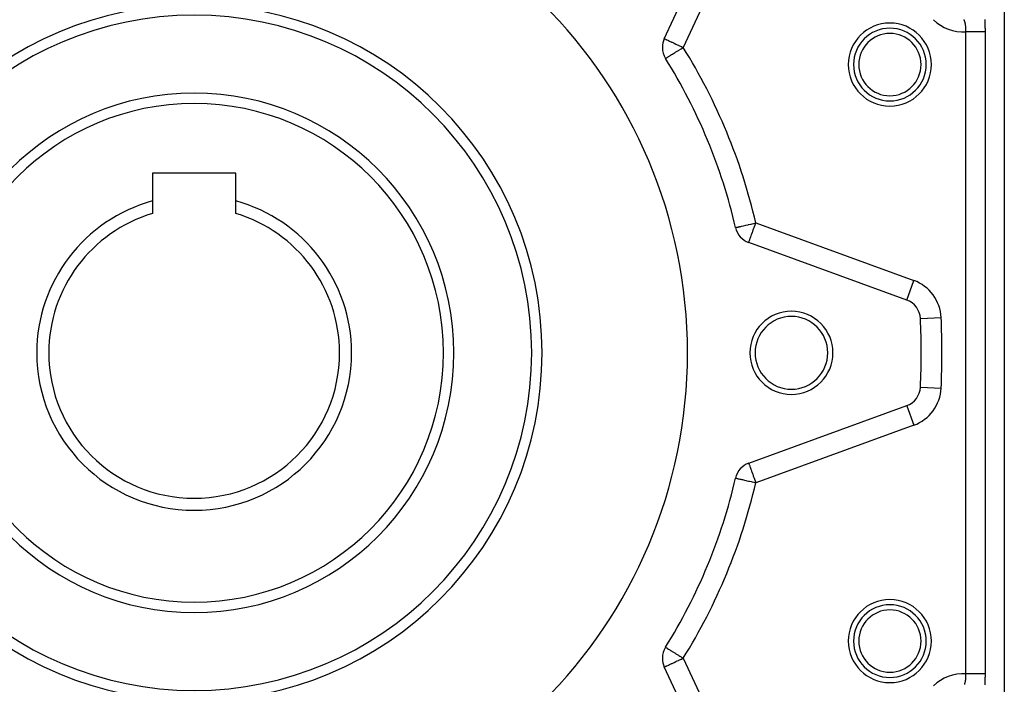
# Model space of a CAD drawing. Units: millimetres. Extents: x 24 to 1162, y -628 to 273.
# Drawn here: x 93 to 188, y -226 to -162 of the extents above; entities that cross this region are included whole.
import ezdxf

# ---------------------------------------------------------------- set-up
doc = ezdxf.new("R2010")
doc.units = ezdxf.units.MM
doc.linetypes.add('DASHED', pattern=[9.652, 8.128, -1.524])
doc.layers.add('nevidi', color=4, linetype='DASHED')

msp = doc.modelspace()

# ---------------------------------------------------------------- linework, layer by layer
at = {"color": 2}
for p, q in [((155.264, -163.761), (162.109, -149.082)), ((173.747, -165.08), (173.746, -165.079)), ((114, -176.7), (106, -176.7)), ((106, -176.7), (106, -179.383)), ((114, -179.383), (114, -176.7)), ((106, -179.383), (106, -180.584)), ((114, -180.584), (114, -179.383)), ((178.608, -188.915), (163.389, -183.376)), ((179.922, -197.3), (179.924, -197.3)), ((163.389, -204.624), (178.608, -199.085)), ((162.125, -206.053), (162.127, -206.054)), ((155.38, -222.335), (155.382, -222.336)), ((173.746, -222.921), (173.747, -222.92)), ((162.109, -238.918), (155.264, -224.239))]:
    msp.add_line(p, q, dxfattribs=at)
for centre, radius, start, end in [((110, -194), 47.5, 0, 180), ((110, -194), 32.5, 0, 180), ((176.981, -166.256), 3.5, 0, 180), ((187, -164), 2, 115.60665, 115.64172), ((187, -164), 2, 115.31428, 115.35766), ((157.077, -164.606), 2, 155, 180), ((157.077, -164.606), 2, 180, 211.97995), ((110, -194), 53.5, 13.02005, 31.97995), ((176.981, -166.256), 3.5, 180, 0), ((110, -194), 25, 0, 180), ((110, -194), 15.155, 105.30424, 180), ((110, -194), 15.155, 0, 74.69576), ((110, -194), 14, 106.60155, 180), ((110, -194), 14, 0, 73.39845), ((164.073, -181.496), 2, 193.02005, 250), ((177.924, -190.795), 2, 2.70195, 70), ((167.5, -194), 4, 0, 180), ((167.5, -194), 3.5, 0, 180), ((110, -194), 70, 357.29805, 2.70195), ((110, -194), 47.5, 180, 0), ((110, -194), 32.5, 180, 0), ((110, -194), 25, 180, 0), ((110, -194), 15.155, 180, 0), ((110, -194), 14, 180, 0), ((167.5, -194), 4, 180, 0), ((167.5, -194), 3.5, 180, 0), ((177.924, -197.206), 2, 290, 357.29805), ((164.073, -206.504), 2, 110, 166.97995), ((110, -194), 53.5, 328.02005, 346.97995), ((176.981, -221.745), 3.5, 0, 180), ((176.981, -221.745), 3.5, 180, 0), ((157.077, -223.394), 2, 148.02005, 180), ((157.077, -223.394), 2, 180, 205)]:
    msp.add_arc(centre, radius, start, end, dxfattribs=at)
at = {"layer": 'nevidi', "color": 7, "linetype": 'Continuous'}
for p, q in [((188, -123.176), (188, -231.825)), ((163.922, -149.927), (157.077, -164.606)), ((176.427, -162.78), (176.426, -162.778)), ((186.145, -162.497), (186.144, -162.497)), ((184.299, -224.906), (184.299, -163.095)), ((186.145, -163.095), (186.145, -224.906)), ((164.073, -181.496), (179.292, -187.036)), ((178.608, -188.915), (179.292, -187.036)), ((179.922, -190.7), (181.92, -190.606)), ((179.924, -197.3), (179.922, -197.3)), ((179.924, -197.3), (181.92, -197.394)), ((178.609, -199.087), (179.292, -200.964)), ((179.292, -200.964), (164.073, -206.504)), ((177.143, -218.282), (177.144, -218.281)), ((179.048, -218.893), (179.048, -218.892)), ((157.077, -223.394), (163.922, -238.073)), ((174.646, -224.312), (174.647, -224.309))]:
    msp.add_line(p, q, dxfattribs=at)
for points in [[(184.299, -163.095), (184.302, -163.049), (184.303, -163.031), (184.304, -163), (184.305, -162.979), (184.306, -162.961), (184.307, -162.909), (184.307, -162.891), (184.306, -162.84), (184.306, -162.822), (184.305, -162.771), (184.304, -162.753), (184.303, -162.733), (184.301, -162.703), (184.3, -162.685), (184.296, -162.635), (184.294, -162.617), (184.288, -162.566), (184.286, -162.549), (184.279, -162.498), (184.277, -162.48), (184.276, -162.474), (184.268, -162.43), (184.265, -162.412), (184.255, -162.362), (184.252, -162.344), (184.241, -162.295), (184.237, -162.277), (184.225, -162.229), (184.225, -162.229), (184.22, -162.211), (184.207, -162.162), (184.202, -162.145), (184.187, -162.096), (184.182, -162.079), (184.177, -162.062), (184.167, -162.032), (184.161, -162.014), (184.156, -161.999), (184.145, -161.967), (184.139, -161.95), (184.122, -161.902)], [(186.111, -161.907), (186.113, -161.943), (186.118, -162.044), (186.119, -162.079), (186.124, -162.18), (186.126, -162.216), (186.13, -162.316), (186.131, -162.352), (186.134, -162.452), (186.136, -162.488), (186.138, -162.589), (186.139, -162.625), (186.141, -162.726), (186.142, -162.763), (186.143, -162.865), (186.144, -162.902), (186.144, -163.004), (186.145, -163.041), (186.145, -163.095)], [(155.264, -163.761), (155.278, -163.767), (155.281, -163.768), (155.318, -163.786), (155.329, -163.791), (155.386, -163.818), (155.409, -163.829), (155.431, -163.839), (155.482, -163.862), (155.52, -163.88), (155.606, -163.92), (155.658, -163.944), (155.759, -163.991), (155.821, -164.021), (155.939, -164.076), (155.959, -164.085), (156.008, -164.107), (156.147, -164.172), (156.213, -164.203), (156.377, -164.28), (156.434, -164.306), (156.504, -164.339), (156.627, -164.396), (156.667, -164.415), (156.889, -164.519), (156.907, -164.527), (157.06, -164.598), (157.077, -164.606)], [(186.145, -163.095), (186.116, -163.095), (186.106, -163.095), (186.088, -163.095), (186.031, -163.095), (185.997, -163.095), (185.976, -163.095), (185.93, -163.095), (185.891, -163.095), (185.815, -163.095), (185.815, -163.095), (185.77, -163.095), (185.685, -163.095), (185.636, -163.095), (185.626, -163.095), (185.543, -163.095), (185.49, -163.095), (185.412, -163.095), (185.39, -163.095), (185.333, -163.095), (185.227, -163.095), (185.178, -163.095), (185.166, -163.095), (185.055, -163.095), (184.992, -163.095), (184.928, -163.095), (184.876, -163.095), (184.812, -163.095), (184.693, -163.095), (184.665, -163.095), (184.626, -163.095), (184.506, -163.095), (184.438, -163.095), (184.396, -163.095), (184.317, -163.095), (184.299, -163.095)], [(155.38, -165.665), (155.39, -165.659), (155.391, -165.658), (155.425, -165.638), (155.43, -165.634), (155.482, -165.602), (155.498, -165.592), (155.5, -165.591), (155.563, -165.552), (155.597, -165.53), (155.67, -165.485), (155.722, -165.452), (155.805, -165.4), (155.871, -165.359), (155.872, -165.358), (155.97, -165.297), (156.041, -165.253), (156.163, -165.176), (156.23, -165.135), (156.267, -165.112), (156.385, -165.038), (156.435, -165.007), (156.629, -164.886), (156.651, -164.872), (156.675, -164.857), (156.874, -164.733), (156.889, -164.723), (157.077, -164.606)], [(162.125, -181.947), (162.136, -181.944), (162.141, -181.943), (162.182, -181.934), (162.191, -181.932), (162.261, -181.915), (162.273, -181.913), (162.374, -181.889), (162.388, -181.886), (162.517, -181.856), (162.532, -181.853), (162.639, -181.828), (162.687, -181.817), (162.705, -181.813), (162.883, -181.772), (162.904, -181.767), (163.101, -181.721), (163.126, -181.716), (163.335, -181.667), (163.366, -181.66), (163.583, -181.61), (163.621, -181.601), (163.73, -181.576), (163.84, -181.55), (163.886, -181.54), (164.073, -181.496)], [(163.39, -183.375), (163.391, -183.37), (163.395, -183.359), (163.395, -183.359), (163.401, -183.344), (163.402, -183.341), (163.413, -183.311), (163.414, -183.308), (163.429, -183.265), (163.44, -183.237), (163.444, -183.225), (163.455, -183.194), (163.485, -183.111), (163.49, -183.098), (163.495, -183.084), (163.538, -182.968), (163.55, -182.933), (163.564, -182.895), (163.599, -182.798), (163.619, -182.745), (163.67, -182.605), (163.689, -182.552), (163.694, -182.538), (163.747, -182.392), (163.776, -182.313), (163.831, -182.163), (163.863, -182.075), (163.891, -181.996), (163.918, -181.922), (163.952, -181.828), (164.009, -181.673), (164.044, -181.576), (164.073, -181.496)], [(163.39, -204.626), (163.391, -204.631), (163.395, -204.641), (163.395, -204.641), (163.401, -204.656), (163.402, -204.659), (163.413, -204.689), (163.414, -204.692), (163.429, -204.735), (163.44, -204.763), (163.444, -204.775), (163.455, -204.806), (163.485, -204.889), (163.49, -204.902), (163.495, -204.917), (163.538, -205.032), (163.55, -205.068), (163.564, -205.105), (163.599, -205.202), (163.619, -205.255), (163.67, -205.395), (163.689, -205.448), (163.694, -205.463), (163.747, -205.608), (163.776, -205.687), (163.831, -205.837), (163.863, -205.925), (163.891, -206.004), (163.918, -206.079), (163.952, -206.172), (164.009, -206.327), (164.044, -206.424), (164.073, -206.504)], [(162.127, -206.054), (162.141, -206.057), (162.157, -206.061), (162.191, -206.069), (162.221, -206.075), (162.273, -206.088), (162.318, -206.098), (162.388, -206.114), (162.448, -206.128), (162.532, -206.148), (162.606, -206.165), (162.639, -206.172), (162.705, -206.188), (162.791, -206.207), (162.904, -206.234), (162.999, -206.255), (163.126, -206.285), (163.226, -206.308), (163.366, -206.34), (163.469, -206.364), (163.621, -206.399), (163.722, -206.423), (163.73, -206.425), (163.885, -206.46), (163.982, -206.483), (164.073, -206.504)], [(155.382, -222.336), (155.391, -222.342), (155.408, -222.352), (155.425, -222.363), (155.464, -222.387), (155.482, -222.398), (155.498, -222.408), (155.549, -222.44), (155.563, -222.449), (155.662, -222.511), (155.67, -222.516), (155.8, -222.597), (155.805, -222.6), (155.872, -222.642), (155.961, -222.697), (155.97, -222.703), (156.142, -222.81), (156.163, -222.824), (156.267, -222.888), (156.34, -222.934), (156.385, -222.962), (156.551, -223.066), (156.629, -223.114), (156.675, -223.143), (156.771, -223.203), (156.89, -223.277), (156.997, -223.344), (157.077, -223.394)], [(155.264, -224.239), (155.278, -224.233), (155.281, -224.232), (155.318, -224.214), (155.329, -224.209), (155.386, -224.183), (155.409, -224.172), (155.431, -224.162), (155.482, -224.138), (155.52, -224.12), (155.606, -224.08), (155.658, -224.056), (155.759, -224.009), (155.821, -223.98), (155.939, -223.925), (155.959, -223.916), (156.008, -223.893), (156.147, -223.828), (156.213, -223.797), (156.377, -223.72), (156.434, -223.694), (156.504, -223.661), (156.627, -223.604), (156.667, -223.585), (156.889, -223.482), (156.907, -223.474), (157.06, -223.402), (157.077, -223.394)], [(184.177, -225.938), (184.187, -225.905), (184.192, -225.888), (184.207, -225.839), (184.211, -225.822), (184.215, -225.807), (184.225, -225.772), (184.229, -225.755), (184.241, -225.706), (184.245, -225.689), (184.255, -225.639), (184.259, -225.621), (184.268, -225.571), (184.269, -225.564), (184.271, -225.553), (184.279, -225.503), (184.282, -225.485), (184.288, -225.435), (184.29, -225.417), (184.296, -225.366), (184.297, -225.348), (184.3, -225.307), (184.301, -225.298), (184.302, -225.28), (184.305, -225.229), (184.305, -225.211), (184.306, -225.161), (184.307, -225.143), (184.307, -225.091), (184.306, -225.073), (184.306, -225.041), (184.305, -225.022), (184.304, -225.003), (184.302, -224.951), (184.301, -224.933), (184.299, -224.906)], [(186.145, -224.906), (186.138, -224.906), (186.106, -224.906), (186.088, -224.906), (186.057, -224.906), (185.997, -224.906), (185.976, -224.906), (185.961, -224.906), (185.891, -224.906), (185.849, -224.906), (185.815, -224.906), (185.77, -224.906), (185.724, -224.906), (185.636, -224.906), (185.626, -224.906), (185.585, -224.906), (185.49, -224.906), (185.435, -224.906), (185.413, -224.906), (185.333, -224.906), (185.274, -224.906), (185.178, -224.906), (185.166, -224.906), (185.105, -224.906), (184.992, -224.906), (184.929, -224.906), (184.928, -224.906), (184.812, -224.906), (184.746, -224.906), (184.665, -224.906), (184.626, -224.906), (184.56, -224.906), (184.438, -224.906), (184.396, -224.906), (184.371, -224.906), (184.299, -224.906)], [(186.145, -224.906), (186.144, -224.996), (186.144, -225.033), (186.143, -225.136), (186.143, -225.172), (186.141, -225.274), (186.141, -225.311), (186.138, -225.412), (186.137, -225.448), (186.134, -225.549), (186.133, -225.585), (186.13, -225.686), (186.128, -225.722), (186.124, -225.822), (186.122, -225.858), (186.118, -225.958)]]:
    msp.add_lwpolyline(points, dxfattribs=at)
for centre, radius, start, end in [((110, -194), 33.5, 0, 180), ((184, -159.106), 4, 225, 274.28181), ((176.981, -166.256), 4, 0, 180), ((176.981, -166.256), 3, 0, 180), ((110, -194), 55.5, 13.02005, 31.97995), ((176.981, -166.256), 4, 180, 0), ((176.981, -166.256), 3, 180, 0), ((110, -194), 24, 0, 180), ((177.924, -190.795), 4, 2.70195, 70), ((110, -194), 72, 357.29805, 2.70195), ((110, -194), 33.5, 180, 0), ((110, -194), 24, 180, 0), ((177.924, -197.206), 4, 290, 357.29805), ((110, -194), 55.5, 328.02005, 346.97995), ((176.981, -221.745), 4, 0, 180), ((176.981, -221.745), 3, 0, 180), ((176.981, -221.745), 4, 180, 0), ((176.981, -221.745), 3, 180, 0), ((184, -228.895), 4, 85.71819, 135)]:
    msp.add_arc(centre, radius, start, end, dxfattribs=at)

doc.saveas('drawing.dxf')
